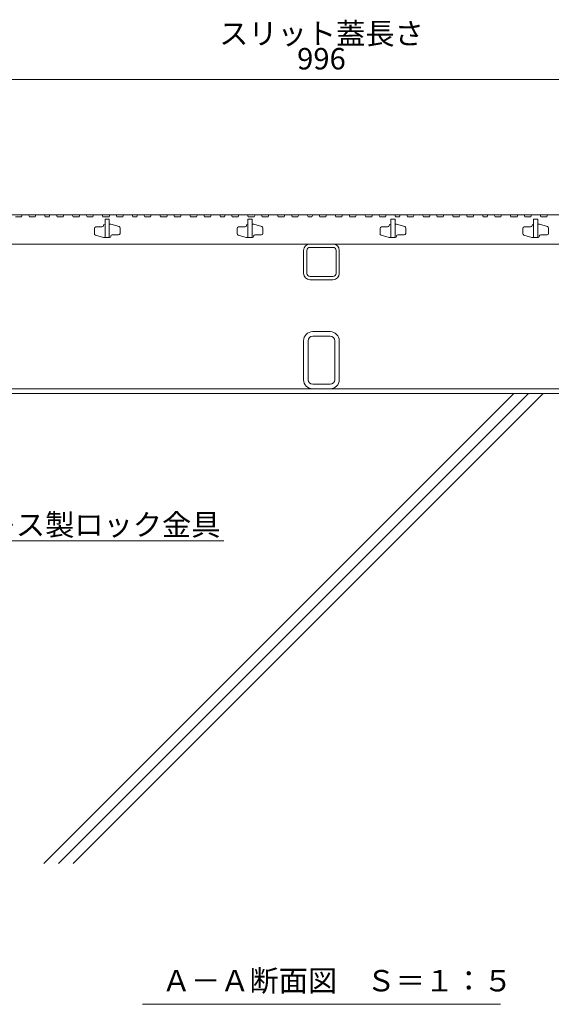
# Model space of a CAD drawing. Extents: x 530 to 3503, y 292 to 2259.
# Drawn here: x 1206 to 1579, y 321 to 1010 of the extents above; entities that cross this region are included whole.
import ezdxf
from ezdxf import colors
from ezdxf.entities.mleader import LeaderData, LeaderLine
from ezdxf.math import Vec2, Vec3

# ---------------------------------------------------------------- set-up
doc = ezdxf.new("R2010")
doc.units = 0
doc.layers.get('0').update_dxf_attribs({"lineweight": 9})
doc.layers.get('Defpoints').update_dxf_attribs({"lineweight": 9})
for name, color, linetype, lineweight in [('スリット蓋', 3, 'Continuous', 9), ('寸法 @ 5', 7, 'Continuous', 9), ('引出線', 7, 'Continuous', 9), ('枠', 7, 'Continuous', 9), ('現場打コンクリート側溝', 6, 'Continuous', 9), ('見出し', 7, 'Continuous', 9), ('見出し @ 5', 7, 'Continuous', 9), ('角パイプ（蓋受け）', 7, 'Continuous', 9), ('角パイプ（補強梁）', 7, 'Continuous', 9)]:
    doc.layers.add(name, color=color, linetype=linetype, lineweight=lineweight)
doc.styles.add('(K)MSゴシック', font='txt', dxfattribs={"width": 0.8})
doc.styles.add('文字_異尺度_H3.0', font='txt', dxfattribs={"height": 3})
doc.dimstyles.new('KAD-1', dxfattribs={"dimtxt": 3, "dimasz": 4, "dimexe": 1, "dimexo": 2, "dimgap": 1, "dimtad": 1, "dimdec": 1, "dimdsep": 46, "dimtxsty": '(K)MSゴシック', "dimblk": 'DOTSMALL', "dimcen": 0, "dimclrd": 7, "dimclre": 256, "dimclrt": 2, "dimadec": 0, "dimazin": 0, "dimtfac": 1, "dimtdec": 1, "dimtmove": 0, "dimatfit": 3, "dimldrblk": 'DOTSMALL', "dimfxl": 1, "dimtfill": 1, "dimlwd": -1, "dimlwe": -1, "dimarcsym": 0})

# ---------------------------------------------------------------- blocks, each defined once
blk = doc.blocks.new('_DotSmall')
at = {"color": 0, "linetype": 'ByBlock', "const_width": 0.5}
blk.add_lwpolyline([(-0.0625, 0, 1), (0.0625, 0, 1)], format="xyb", close=True, dxfattribs=at)
blk = doc.blocks.new('*D63')
at = {"layer": 'Defpoints', "color": 0}
for p in [(1915.72, 968.5), (919.72, 873.72), (1915.72, 873.72)]:
    blk.add_point(p, dxfattribs=at)
at = {"layer": '寸法 @ 5'}
for p, q in [((919.72, 883.72), (919.72, 973.5)), ((1915.72, 883.72), (1915.72, 973.5))]:
    blk.add_line(p, q, dxfattribs=at)
at = {"layer": '寸法 @ 5', "color": 7}
blk.add_line((919.72, 968.5), (1915.72, 968.5), dxfattribs=at)
at = {"layer": '寸法 @ 5', "color": 7, "xscale": 20, "yscale": 20, "zscale": 20, "rotation": 180}
blk.add_blockref('_DotSmall', (919.72, 968.5), dxfattribs=at)
at = {"layer": '寸法 @ 5', "color": 7, "xscale": 20, "yscale": 20, "zscale": 20}
blk.add_blockref('_DotSmall', (1915.72, 968.5), dxfattribs=at)
at = {"layer": '寸法 @ 5', "color": 2, "linetype": 'Continuous', "insert": (1417.72, 981), "char_height": 15, "attachment_point": 5, "style": '(K)MSゴシック', "bg_fill": 3, "box_fill_scale": 1.1, "bg_fill_color": 9, "bg_fill_true_color": 13158600, "bg_fill_transparency": 0}
blk.add_mtext('996', dxfattribs=at)
blk = doc.blocks.new('_Open')
at = {"color": 0, "linetype": 'ByBlock', "lineweight": -2}
for p, q in [((-1, 0.167), (0, 0)), ((-1, -0.167), (0, 0)), ((0, 0), (-1, 0))]:
    blk.add_line(p, q, dxfattribs=at)

msp = doc.modelspace()

# ---------------------------------------------------------------- linework, layer by layer
at = {"layer": 'スリット蓋', "color": 3, "linetype": 'Continuous', "lineweight": 9}
for p, q in [((1258.72, 864.22), (1258.72, 860.46)), ((1264.22, 865.22), (1259.72, 865.22)), ((1265.22, 866.42), (1265.22, 866.22)), ((1266.02, 867.22), (1266.22, 867.22)), ((1269.22, 867.22), (1270.07, 867.22)), ((1270.36, 867.18), (1276.01, 865.44)), ((1276.72, 864.49), (1276.72, 860.72)), ((1358.72, 864.22), (1358.72, 860.46)), ((1364.22, 865.22), (1359.72, 865.22)), ((1365.22, 866.42), (1365.22, 866.22)), ((1366.02, 867.22), (1366.22, 867.22)), ((1369.22, 867.22), (1370.07, 867.22)), ((1370.36, 867.18), (1376.01, 865.44)), ((1376.72, 864.49), (1376.72, 860.72)), ((1458.72, 864.22), (1458.72, 860.46)), ((1464.22, 865.22), (1459.72, 865.22)), ((1465.22, 866.42), (1465.22, 866.22)), ((1466.02, 867.22), (1466.22, 867.22)), ((1469.22, 867.22), (1470.07, 867.22)), ((1470.36, 867.18), (1476.01, 865.44)), ((1476.72, 864.49), (1476.72, 860.72)), ((1558.72, 864.22), (1558.72, 860.46)), ((1564.22, 865.22), (1559.72, 865.22)), ((1565.22, 866.42), (1565.22, 866.22)), ((1566.02, 867.22), (1566.22, 867.22)), ((1569.22, 867.22), (1570.07, 867.22)), ((1570.36, 867.18), (1576.01, 865.44)), ((1576.72, 864.49), (1576.72, 860.72)), ((1265.07, 857.77), (1259.42, 859.51)), ((1269.42, 857.72), (1265.37, 857.72)), ((1270.22, 858.52), (1270.22, 858.72)), ((1271.22, 859.72), (1275.72, 859.72)), ((1365.07, 857.77), (1359.42, 859.51)), ((1369.42, 857.72), (1365.37, 857.72)), ((1370.22, 858.52), (1370.22, 858.72)), ((1371.22, 859.72), (1375.72, 859.72)), ((1465.07, 857.77), (1459.42, 859.51)), ((1469.42, 857.72), (1465.37, 857.72)), ((1470.22, 858.52), (1470.22, 858.72)), ((1471.22, 859.72), (1475.72, 859.72)), ((1565.07, 857.77), (1559.42, 859.51)), ((1569.42, 857.72), (1565.37, 857.72)), ((1570.22, 858.52), (1570.22, 858.72)), ((1571.22, 859.72), (1575.72, 859.72)), ((922.72, 853.22), (1912.72, 853.22))]:
    msp.add_line(p, q, dxfattribs=at)
for centre, radius, start, end in [((1259.72, 864.22), 1, 90, 180), ((1264.22, 866.22), 1, 270, 0), ((1266.02, 866.42), 0.8, 90, 180), ((1270.07, 866.22), 1, 72.89727, 90), ((1275.72, 864.49), 1, 0, 72.89727), ((1359.72, 864.22), 1, 90, 180), ((1364.22, 866.22), 1, 270, 0), ((1366.02, 866.42), 0.8, 90, 180), ((1370.07, 866.22), 1, 72.89727, 90), ((1375.72, 864.49), 1, 0, 72.89727), ((1459.72, 864.22), 1, 90, 180), ((1464.22, 866.22), 1, 270, 0), ((1466.02, 866.42), 0.8, 90, 180), ((1470.07, 866.22), 1, 72.89727, 90), ((1475.72, 864.49), 1, 0, 72.89727), ((1559.72, 864.22), 1, 90, 180), ((1564.22, 866.22), 1, 270, 0), ((1566.02, 866.42), 0.8, 90, 180), ((1570.07, 866.22), 1, 72.89727, 90), ((1575.72, 864.49), 1, 0, 72.89727), ((1259.72, 860.46), 1, 180, 252.89727), ((1265.37, 858.72), 1, 252.89727, 270), ((1269.42, 858.52), 0.8, 270, 0), ((1271.22, 858.72), 1, 90, 180), ((1275.72, 860.72), 1, 270, 0), ((1359.72, 860.46), 1, 180, 252.89727), ((1365.37, 858.72), 1, 252.89727, 270), ((1369.42, 858.52), 0.8, 270, 0), ((1371.22, 858.72), 1, 90, 180), ((1375.72, 860.72), 1, 270, 0), ((1459.72, 860.46), 1, 180, 252.89727), ((1465.37, 858.72), 1, 252.89727, 270), ((1469.42, 858.52), 0.8, 270, 0), ((1471.22, 858.72), 1, 90, 180), ((1475.72, 860.72), 1, 270, 0), ((1559.72, 860.46), 1, 180, 252.89727), ((1565.37, 858.72), 1, 252.89727, 270), ((1569.42, 858.52), 0.8, 270, 0), ((1571.22, 858.72), 1, 90, 180), ((1575.72, 860.72), 1, 270, 0)]:
    msp.add_arc(centre, radius, start, end, dxfattribs=at)
at = {"layer": '枠', "color": 7, "linetype": 'Continuous', "lineweight": 9}
for p, q in [((1917.72, 751.92), (917.72, 751.92)), ((1917.72, 748.72), (917.72, 748.72))]:
    msp.add_line(p, q, dxfattribs=at)
at = {"layer": '現場打コンクリート側溝', "color": 6, "linetype": 'Continuous', "lineweight": 9}
for p, q in [((1223.27, 419.66), (1552.34, 748.72)), ((1233.61, 419.66), (1562.67, 748.72)), ((1243.94, 419.66), (1573.01, 748.72))]:
    msp.add_line(p, q, dxfattribs=at)
at = {"layer": '見出し', "color": 7, "linetype": 'Continuous'}
msp.add_line((1543.05, 321.21), (1292.38, 321.21), dxfattribs=at)
at = {"layer": '角パイプ（蓋受け）', "color": 7, "linetype": 'Continuous', "lineweight": 9}
for p, q in [((1405.22, 832.73), (1405.22, 848.73)), ((1407.52, 832.73), (1407.52, 848.73)), ((1425.72, 853.22), (1409.72, 853.22)), ((1425.72, 850.93), (1409.72, 850.93)), ((1427.92, 832.73), (1427.92, 848.73)), ((1430.22, 832.73), (1430.22, 848.73)), ((1409.72, 830.53), (1425.72, 830.53)), ((1409.72, 828.23), (1425.72, 828.23))]:
    msp.add_line(p, q, dxfattribs=at)
for centre, radius, start, end in [((1409.72, 848.73), 4.5, 90, 180), ((1409.72, 848.73), 2.2, 90, 180), ((1425.72, 848.73), 4.5, 0, 90), ((1425.72, 848.73), 2.2, 0, 90), ((1409.72, 832.73), 4.5, 180, 270), ((1409.72, 832.73), 2.2, 180, 270), ((1425.72, 832.73), 4.5, 270, 0), ((1425.72, 832.73), 2.2, 270, 0)]:
    msp.add_arc(centre, radius, start, end, dxfattribs=at)
at = {"layer": '角パイプ（補強梁）', "color": 7, "linetype": 'Continuous', "lineweight": 9}
for p, q in [((1405.22, 758.32), (1405.22, 785.53)), ((1408.42, 758.32), (1408.42, 785.53)), ((1423.82, 791.93), (1411.62, 791.93)), ((1423.82, 788.73), (1411.62, 788.73)), ((1427.02, 758.32), (1427.02, 785.53)), ((1430.22, 758.32), (1430.22, 785.53)), ((1411.62, 755.12), (1423.82, 755.12)), ((1411.62, 751.92), (1423.82, 751.92))]:
    msp.add_line(p, q, dxfattribs=at)
for centre, radius, start, end in [((1411.62, 785.53), 6.4, 90, 180), ((1411.62, 785.53), 3.2, 90, 180), ((1423.82, 785.53), 6.4, 0, 90), ((1423.82, 785.53), 3.2, 0, 90), ((1411.62, 758.32), 6.4, 180, 270), ((1411.62, 758.32), 3.2, 180, 270), ((1423.82, 758.32), 6.4, 270, 0), ((1423.82, 758.32), 3.2, 270, 0)]:
    msp.add_arc(centre, radius, start, end, dxfattribs=at)

# ---------------------------------------------------------------- texts
at = {"layer": '見出し @ 5', "color": 2, "linetype": 'Continuous', "insert": (1305.94, 345.24), "char_height": 15, "attachment_point": 1, "style": '文字_異尺度_H3.0'}
msp.add_mtext_dynamic_manual_height_columns('Ａ－Ａ断面図\u3000Ｓ＝１：５', width=227.1119, gutter_width=100, heights=[17.13], dxfattribs=at)

# ---------------------------------------------------------------- dimensions: what is measured, and where the dimension line sits
at = {"layer": '寸法 @ 5', "color": 7, "linetype": 'Continuous'}
dim = msp.add_linear_dim(base=(1915.72, 968.5), p1=(919.72, 873.72), p2=(1915.72, 873.72), dimstyle='KAD-1', override={"dimscale": 5}, dxfattribs=at)
dim.commit()
dim.dimension.update_dxf_attribs({"geometry": '*D63', "text_midpoint": (1417.72, 981)})

# ---------------------------------------------------------------- leaders
at = {"layer": '引出線', "color": 7, "linetype": 'Continuous'}
ml = msp.add_multileader_mtext('Standard', dxfattribs=at)
ml.set_content('ステンレス製ロック金具', color=2, style='文字_異尺度_H3.0')
ml.set_leader_properties(color=7, linetype='Continuous', lineweight=13)
ml.set_arrow_properties(name='OPEN')
ml.build(insert=Vec2(0, 0))
ml.multileader.update_dxf_attribs({"has_dogleg": 0, "text_left_attachment_type": 5, "text_right_attachment_type": 5, "text_top_attachment_type": 10, "text_bottom_attachment_type": 10, "arrow_head_size": 12.5, "scale": 5})
ctx = ml.context
ctx.base_point, ctx.scale, ctx.char_height, ctx.arrow_head_size, ctx.landing_gap_size, ctx.plane_origin = Vec3(1116.94, 645.46), 5, 15, 12.5, 5, Vec3(1143.01, 663.46)
ctx.left_attachment, ctx.right_attachment, ctx.top_attachment, ctx.bottom_attachment = 5, 5, 10, 10
notes = []
notes.append((ctx, [(0, (1, 1, 0), (1076.94, 645.46), (1, 0), 40, [(0, [(1043.72, 824.22)], 0, [])])]))
ctx.mtext.insert, ctx.mtext.flow_direction = Vec3(1121.94, 664.3), 5
for ctx, leaders in notes:
    for number, flags, end, landing, length, lines in leaders:
        leader = LeaderData()
        leader.index, (leader.has_last_leader_line, leader.has_dogleg_vector, leader.attachment_direction) = number, flags
        leader.last_leader_point, leader.dogleg_vector, leader.dogleg_length = Vec3(end), Vec3(landing), length
        for number, points, colour, breaks in lines:
            line = LeaderLine()
            line.index, line.vertices, line.color, line.breaks = number, Vec3.list(points), colors.encode_raw_color(colour), breaks
            leader.lines.append(line)
        ctx.leaders.append(leader)

# ---------------------------------------------------------------- next in the draw order: linework, layer by layer
at = {"layer": 'スリット蓋', "color": 3, "linetype": 'Continuous', "lineweight": 9}
for p, q in [((1203.45, 872.22), (1207.7, 872.22)), ((1208.22, 873.72), (1207.7, 872.22)), ((1208.22, 873.72), (1212.72, 873.72)), ((1212.72, 873.72), (1213.23, 872.22)), ((1213.23, 872.22), (1217.36, 872.22)), ((1217.87, 873.72), (1217.36, 872.22)), ((1217.87, 873.72), (1223.87, 873.72)), ((1223.87, 873.72), (1224.39, 872.22)), ((1224.39, 872.22), (1227.14, 872.22)), ((1227.66, 873.72), (1227.14, 872.22)), ((1227.66, 873.72), (1232.16, 873.72)), ((1232.16, 873.72), (1232.67, 872.22)), ((1232.67, 872.22), (1236.8, 872.22)), ((1237.31, 873.72), (1236.8, 872.22)), ((1237.31, 873.72), (1243.31, 873.72)), ((1243.31, 873.72), (1243.83, 872.22)), ((1243.83, 872.22), (1248.08, 872.22)), ((1248.59, 873.72), (1248.08, 872.22)), ((1248.59, 873.72), (1253.09, 873.72)), ((1253.09, 873.72), (1253.61, 872.22)), ((1253.61, 872.22), (1257.73, 872.22)), ((1258.25, 873.72), (1257.73, 872.22)), ((1258.25, 873.72), (1264.25, 873.72)), ((1264.25, 873.72), (1264.76, 872.22)), ((1264.76, 872.22), (1269.01, 872.22)), ((1266.22, 870.72), (1266.22, 857.72)), ((1269.22, 870.72), (1266.22, 870.72)), ((1269.53, 873.72), (1269.01, 872.22)), ((1269.22, 870.72), (1269.22, 857.72)), ((1269.53, 873.72), (1274.03, 873.72)), ((1274.03, 873.72), (1274.54, 872.22)), ((1274.54, 872.22), (1278.67, 872.22)), ((1279.18, 873.72), (1278.67, 872.22)), ((1279.18, 873.72), (1285.18, 873.72)), ((1285.18, 873.72), (1285.7, 872.22)), ((1285.7, 872.22), (1288.45, 872.22)), ((1288.97, 873.72), (1288.45, 872.22)), ((1288.97, 873.72), (1293.47, 873.72)), ((1293.47, 873.72), (1293.98, 872.22)), ((1293.98, 872.22), (1298.11, 872.22)), ((1298.62, 873.72), (1298.11, 872.22)), ((1298.62, 873.72), (1304.62, 873.72)), ((1304.62, 873.72), (1305.14, 872.22)), ((1305.14, 872.22), (1309.39, 872.22)), ((1309.9, 873.72), (1309.39, 872.22)), ((1309.9, 873.72), (1314.4, 873.72)), ((1314.4, 873.72), (1314.92, 872.22)), ((1314.92, 872.22), (1319.04, 872.22)), ((1319.56, 873.72), (1319.04, 872.22)), ((1319.56, 873.72), (1325.56, 873.72)), ((1325.56, 873.72), (1326.07, 872.22)), ((1326.07, 872.22), (1330.32, 872.22)), ((1330.84, 873.72), (1330.32, 872.22)), ((1330.84, 873.72), (1335.34, 873.72)), ((1335.34, 873.72), (1335.85, 872.22)), ((1335.85, 872.22), (1339.98, 872.22)), ((1340.49, 873.72), (1339.98, 872.22)), ((1340.49, 873.72), (1346.49, 873.72)), ((1346.49, 873.72), (1347.01, 872.22)), ((1347.01, 872.22), (1349.76, 872.22)), ((1350.28, 873.72), (1349.76, 872.22)), ((1350.28, 873.72), (1354.78, 873.72)), ((1354.78, 873.72), (1355.3, 872.22)), ((1355.3, 872.22), (1359.42, 872.22)), ((1359.93, 873.72), (1359.42, 872.22)), ((1359.93, 873.72), (1365.93, 873.72)), ((1365.93, 873.72), (1366.45, 872.22)), ((1366.22, 870.72), (1366.22, 857.72)), ((1369.22, 870.72), (1366.22, 870.72)), ((1366.45, 872.22), (1370.7, 872.22)), ((1369.22, 870.72), (1369.22, 857.72)), ((1371.21, 873.72), (1370.7, 872.22)), ((1371.21, 873.72), (1375.71, 873.72)), ((1375.71, 873.72), (1376.23, 872.22)), ((1376.23, 872.22), (1380.35, 872.22)), ((1380.87, 873.72), (1380.35, 872.22)), ((1380.87, 873.72), (1386.87, 873.72)), ((1386.87, 873.72), (1387.38, 872.22)), ((1387.38, 872.22), (1391.63, 872.22)), ((1392.15, 873.72), (1391.63, 872.22)), ((1392.15, 873.72), (1396.65, 873.72)), ((1396.65, 873.72), (1397.16, 872.22)), ((1397.16, 872.22), (1401.29, 872.22)), ((1401.8, 873.72), (1401.29, 872.22)), ((1401.8, 873.72), (1407.8, 873.72)), ((1407.8, 873.72), (1408.32, 872.22)), ((1408.32, 872.22), (1411.08, 872.22)), ((1411.59, 873.72), (1411.08, 872.22)), ((1411.59, 873.72), (1416.09, 873.72)), ((1416.09, 873.72), (1416.61, 872.22)), ((1416.61, 872.22), (1420.73, 872.22)), ((1421.24, 873.72), (1420.73, 872.22)), ((1421.24, 873.72), (1427.24, 873.72)), ((1427.24, 873.72), (1427.76, 872.22)), ((1427.76, 872.22), (1432.01, 872.22)), ((1432.53, 873.72), (1432.01, 872.22)), ((1432.53, 873.72), (1437.03, 873.72)), ((1437.03, 873.72), (1437.54, 872.22)), ((1437.54, 872.22), (1441.66, 872.22)), ((1442.18, 873.72), (1441.66, 872.22)), ((1442.18, 873.72), (1448.18, 873.72)), ((1448.18, 873.72), (1448.69, 872.22)), ((1448.69, 872.22), (1452.94, 872.22)), ((1453.46, 873.72), (1452.94, 872.22)), ((1453.46, 873.72), (1457.96, 873.72)), ((1457.96, 873.72), (1458.48, 872.22)), ((1458.48, 872.22), (1462.6, 872.22)), ((1463.11, 873.72), (1462.6, 872.22)), ((1463.11, 873.72), (1469.11, 873.72)), ((1466.22, 870.72), (1466.22, 857.72)), ((1469.22, 870.72), (1466.22, 870.72)), ((1469.11, 873.72), (1469.63, 872.22)), ((1469.22, 870.72), (1469.22, 857.72)), ((1469.63, 872.22), (1472.39, 872.22)), ((1472.9, 873.72), (1472.39, 872.22)), ((1472.9, 873.72), (1477.4, 873.72)), ((1477.4, 873.72), (1477.92, 872.22)), ((1477.92, 872.22), (1482.04, 872.22)), ((1482.56, 873.72), (1482.04, 872.22)), ((1482.56, 873.72), (1488.56, 873.72)), ((1488.56, 873.72), (1489.07, 872.22)), ((1489.07, 872.22), (1493.32, 872.22)), ((1493.84, 873.72), (1493.32, 872.22)), ((1493.84, 873.72), (1498.34, 873.72)), ((1498.34, 873.72), (1498.85, 872.22)), ((1498.85, 872.22), (1502.97, 872.22)), ((1503.49, 873.72), (1502.97, 872.22)), ((1503.49, 873.72), (1509.49, 873.72)), ((1509.49, 873.72), (1510.01, 872.22)), ((1510.01, 872.22), (1514.25, 872.22)), ((1514.77, 873.72), (1514.25, 872.22)), ((1514.77, 873.72), (1519.27, 873.72)), ((1519.27, 873.72), (1519.79, 872.22)), ((1519.79, 872.22), (1523.91, 872.22)), ((1524.42, 873.72), (1523.91, 872.22)), ((1524.42, 873.72), (1530.42, 873.72)), ((1530.42, 873.72), (1530.94, 872.22)), ((1530.94, 872.22), (1533.7, 872.22)), ((1534.21, 873.72), (1533.7, 872.22)), ((1534.21, 873.72), (1538.71, 873.72)), ((1538.71, 873.72), (1539.23, 872.22)), ((1539.23, 872.22), (1543.35, 872.22)), ((1543.87, 873.72), (1543.35, 872.22)), ((1543.87, 873.72), (1549.87, 873.72)), ((1549.87, 873.72), (1550.38, 872.22)), ((1550.38, 872.22), (1554.63, 872.22)), ((1555.15, 873.72), (1554.63, 872.22)), ((1555.15, 873.72), (1559.65, 873.72)), ((1559.65, 873.72), (1560.16, 872.22)), ((1560.16, 872.22), (1564.29, 872.22)), ((1564.8, 873.72), (1564.29, 872.22)), ((1564.8, 873.72), (1570.8, 873.72)), ((1566.22, 870.72), (1566.22, 857.72)), ((1569.22, 870.72), (1566.22, 870.72)), ((1569.22, 870.72), (1569.22, 857.72)), ((1570.8, 873.72), (1571.32, 872.22)), ((1571.32, 872.22), (1575.57, 872.22)), ((1576.08, 873.72), (1575.57, 872.22)), ((1576.08, 873.72), (1580.58, 873.72))]:
    msp.add_line(p, q, dxfattribs=at)
at = {"layer": '枠', "color": 7, "linetype": 'Continuous', "lineweight": 9}
msp.add_line((917.72, 873.72), (1917.72, 873.72), dxfattribs=at)

# ---------------------------------------------------------------- next in the draw order: texts
at = {"layer": '寸法 @ 5', "color": 2, "linetype": 'Continuous', "insert": (1417.72, 993.06), "char_height": 15, "attachment_point": 8, "style": '文字_異尺度_H3.0'}
msp.add_mtext_dynamic_manual_height_columns('スリット蓋長さ', width=132.6542, gutter_width=100, heights=[22.57], dxfattribs=at)

doc.saveas('drawing.dxf')
